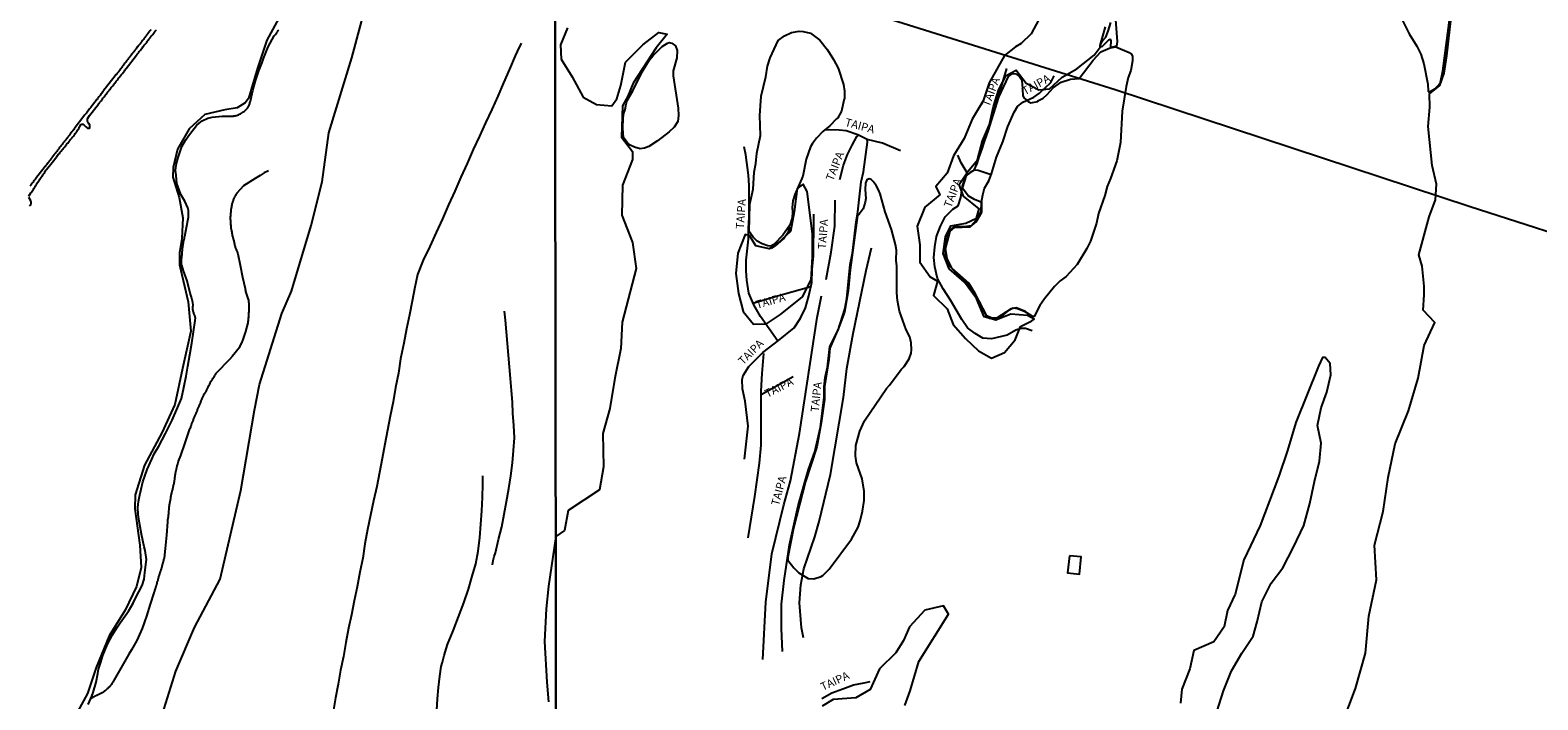
# Model space of a CAD drawing. Units: inches. Extents: x 185563 to 187489, y 1650453 to 1652117.
# Drawn here: x 186364 to 186831, y 1651063 to 1651271 of the extents above; entities that cross this region are included whole.
import ezdxf
from ezdxf.enums import TextEntityAlignment as Align

# ---------------------------------------------------------------- set-up
doc = ezdxf.new("R2010")
doc.units = ezdxf.units.IN
doc.header["$MEASUREMENT"] = 0
for name, color, linetype in [('V-BANHADO', 102, 'Continuous'), ('V-CANAL', 132, 'Continuous'), ('V-EDIFICACAO', 2, 'Continuous'), ('V-LAGOA', 150, 'Continuous'), ('V-LOTE', 1, 'Continuous'), ('V-NOME_DOS_LOGRADOUROS', 7, 'Continuous'), ('V-REFERENCIA', 44, 'Continuous'), ('V-VALETA', 173, 'Continuous'), ('X-LIMITE_1000', 7, 'Continuous')]:
    doc.layers.add(name, color=color, linetype=linetype)

msp = doc.modelspace()

# ---------------------------------------------------------------- linework, layer by layer
at = {"layer": 'V-BANHADO'}
for points in [[(186402.04, 1651050.27), (186408.68, 1651071.81), (186414.52, 1651085.33), (186422.43, 1651100.34), (186428.85, 1651127.84), (186433.09, 1651152.82), (186434.69, 1651160.72), (186441.57, 1651182.72), (186444.55, 1651189.71), (186450.74, 1651210.1), (186454.07, 1651223.62), (186456.13, 1651238.86), (186463.35, 1651262.12), (186470.23, 1651288.01)], [(186770.48, 1651055.42), (186774.59, 1651066.38), (186777.69, 1651077.41), (186778.76, 1651088.89), (186781.1, 1651100.15), (186780.46, 1651110.88), (186783.22, 1651121.3), (186784.74, 1651131.88), (186786.86, 1651142.35), (186791.08, 1651152.58), (186794.05, 1651162.7), (186795.91, 1651172.84), (186799.19, 1651179.93), (186795.61, 1651183.79), (186795.89, 1651188.51), (186795.88, 1651191.28), (186795.31, 1651197.43), (186794.28, 1651200.95), (186797.47, 1651212.76), (186799.4, 1651218.02), (186799.7, 1651222.92), (186798.36, 1651228.73), (186797.11, 1651240.83), (186797.6, 1651246.78), (186797.56, 1651250.94), (186800.8, 1651253.5), (186802.07, 1651257.3), (186802.9, 1651262.67), (186804.74, 1651279.07)], [(186441.87, 1651276.71), (186436.94, 1651267.54), (186434.08, 1651258.84), (186431.21, 1651249.44), (186430.18, 1651248.18), (186427.77, 1651246.58), (186423.87, 1651246.01), (186417.69, 1651244.52), (186412.87, 1651240.05), (186409.21, 1651233.75), (186407.94, 1651228.02), (186407.83, 1651225.04), (186409.78, 1651218.74), (186410.92, 1651212.43), (186410.58, 1651206.02), (186409.89, 1651201.55), (186409.89, 1651197.88), (186412.53, 1651186.43), (186413.33, 1651177.26), (186410.81, 1651165.69), (186408.4, 1651154.57), (186404.39, 1651145.75), (186399, 1651135.67), (186396.13, 1651126.5), (186396.02, 1651122.15), (186397.51, 1651110.92), (186397.97, 1651103.93), (186396.48, 1651098.09), (186393.04, 1651090.75), (186388, 1651082.73), (186383.99, 1651072.88), (186381.36, 1651064.86), (186378.27, 1651059.13)], [(186676.42, 1651273.97), (186674.02, 1651269.5), (186670.87, 1651266.59), (186669.1, 1651265.52), (186669.1, 1651265.52), (186665.77, 1651262.82), (186660.97, 1651254.32), (186659.12, 1651248.75), (186655.74, 1651243.11), (186653.18, 1651237.1), (186649.93, 1651231.71), (186647.99, 1651226.29), (186644.46, 1651222.17), (186645.65, 1651219.58), (186641.07, 1651215.75), (186638.68, 1651209.87), (186639.43, 1651204.06), (186639.43, 1651198.68), (186642.64, 1651194.11), (186645, 1651192.79), (186643.72, 1651188.4), (186647.92, 1651184.23), (186649.83, 1651179.39), (186653.62, 1651174.98), (186657.7, 1651171.18), (186661.73, 1651168.94), (186665.71, 1651170.7), (186669.09, 1651174.57), (186670.71, 1651178.73), (186674.23, 1651180.5), (186674.96, 1651181.02), (186672.91, 1651182.14), (186667.7, 1651182.55), (186663.07, 1651180.69), (186659.43, 1651181.74), (186657.02, 1651187.46), (186653.36, 1651192.48), (186648.61, 1651196.62), (186646.72, 1651201.43), (186647.41, 1651206.54), (186649.14, 1651209.95), (186653.75, 1651210.84), (186657.06, 1651212.37), (186657.87, 1651215.24), (186653.06, 1651219.17), (186651.63, 1651222.8), (186654.31, 1651226.81), (186657.39, 1651230.41), (186658.86, 1651236.37), (186661.1, 1651241.38), (186662.36, 1651247.02), (186663.97, 1651252.23), (186666.25, 1651256.61), (186669.37, 1651258.27), (186672.47, 1651254.2), (186676.36, 1651252.18), (186679.67, 1651252.52), (186683.64, 1651256.09), (186688.21, 1651258.65), (186693.54, 1651262.87), (186695.41, 1651265.36), (186695.38, 1651265.95), (186697.1, 1651271.66)], [(186530.15, 1651271.44), (186527.99, 1651266.14), (186528.19, 1651261.67), (186531.6, 1651256.23), (186535.02, 1651249.85), (186539.15, 1651247.62), (186543.97, 1651247.17), (186545.54, 1651249.37), (186546.71, 1651253.46), (186548.18, 1651260.76), (186553.58, 1651266.08), (186558.49, 1651269.96), (186561.15, 1651269.48), (186557.68, 1651265.18), (186550.52, 1651254.22), (186548.91, 1651250.19), (186547.24, 1651247.19), (186546.98, 1651237.49), (186550.34, 1651233.02), (186550.38, 1651230.55), (186547.3, 1651222.6), (186547.06, 1651213.3), (186550.35, 1651204.79), (186551.51, 1651196.69), (186547.2, 1651180.11), (186546.73, 1651171.92), (186544.93, 1651162.69), (186543.35, 1651153.32), (186541.12, 1651145.54), (186541.36, 1651135.23), (186540.14, 1651128.03), (186530.39, 1651121.62), (186529.25, 1651115.43), (186526.56, 1651113.57), (186524.26, 1651098.13), (186523.56, 1651091.1), (186523.09, 1651081.03), (186523.79, 1651068.39), (186524.26, 1651062.3)], [(186731.74, 1651059.45), (186733.7, 1651065.72), (186736.18, 1651071.85), (186739.3, 1651077.37), (186742.85, 1651082.67), (186744.12, 1651087.13), (186745.55, 1651093.3), (186748.43, 1651099.06), (186752.08, 1651103.83), (186755.39, 1651110.22), (186758.52, 1651116.98), (186760.44, 1651123.81), (186761.85, 1651130.67), (186763.4, 1651136.99), (186763.98, 1651142.53), (186762.85, 1651148.03), (186763.95, 1651153.53), (186765.7, 1651158.39), (186766.9, 1651163.69), (186766.71, 1651167.22), (186765.23, 1651169.08), (186764.35, 1651169.07), (186763.13, 1651166.4), (186756.11, 1651148.97), (186753.54, 1651140.21), (186750.78, 1651132.25), (186744.98, 1651116.99), (186739.93, 1651106.33), (186737.26, 1651095.65), (186734.89, 1651090.61), (186733.85, 1651085.58), (186730.64, 1651080.89), (186724.47, 1651078.17), (186723.24, 1651072.52), (186720.73, 1651066.25), (186720.3, 1651061.85)], [(186634.86, 1651061.15), (186636.49, 1651065.74), (186639.12, 1651074.84), (186648.41, 1651089.49), (186646.8, 1651092.06), (186640.99, 1651090.71), (186636.27, 1651085.5), (186634.42, 1651081.31), (186632.07, 1651077.52), (186626.95, 1651072.5), (186624.08, 1651066.08), (186619.6, 1651063.5), (186612.6, 1651063.01), (186609.19, 1651060.94)]]:
    msp.add_lwpolyline(points, dxfattribs=at)
msp.add_lwpolyline([(186596.31, 1651182.45), (186603.13, 1651187.96), (186605.82, 1651193.19), (186606.15, 1651200.32), (186606.19, 1651207.51), (186604.5, 1651220.66), (186603.24, 1651222.85), (186601.47, 1651221.51), (186600.49, 1651214.33), (186599.41, 1651208.26), (186595.39, 1651204.56), (186592.74, 1651202.81), (186588.57, 1651203.79), (186586.65, 1651206.96), (186585.35, 1651207.24), (186583.01, 1651201.51), (186582.42, 1651195.18), (186583.28, 1651188.97), (186584.68, 1651183.41), (186587.91, 1651179.49), (186591.88, 1651179.52), (186596.31, 1651182.45)], close=True, dxfattribs=at)
at = {"layer": 'V-CANAL'}
for points in [[(186700.12, 1651273.89), (186700.64, 1651267.14), (186700.42, 1651265.73), (186698.86, 1651265.32), (186698.68, 1651265.43), (186698.79, 1651267.38), (186698.69, 1651267.65), (186698.46, 1651267.74), (186698.03, 1651267.61), (186695.87, 1651265.46), (186695.47, 1651265.6), (186695.66, 1651266.49), (186696.1, 1651267.32), (186697.13, 1651268.51), (186697.93, 1651270.36), (186698.71, 1651273.07)], [(186363.16, 1651219.17), (186363.76, 1651220.16), (186363.82, 1651220.25), (186363.87, 1651220.32), (186363.95, 1651220.42), (186364.18, 1651220.76), (186364.35, 1651221.08), (186364.59, 1651221.34), (186364.72, 1651221.59), (186364.91, 1651221.85), (186365.1, 1651222.1), (186365.23, 1651222.36), (186365.42, 1651222.66), (186365.57, 1651222.91), (186365.74, 1651223.17), (186365.95, 1651223.42), (186366.07, 1651223.67), (186366.22, 1651223.93), (186366.46, 1651224.18), (186366.58, 1651224.44), (186366.8, 1651224.71), (186366.99, 1651225.03), (186367.2, 1651225.29), (186367.35, 1651225.54), (186367.5, 1651225.8), (186367.73, 1651226.1), (186367.9, 1651226.35), (186368.09, 1651226.58), (186368.24, 1651226.95), (186368.41, 1651227.2), (186368.62, 1651227.48), (186370.74, 1651230.11), (186371.84, 1651231.49), (186371.87, 1651231.51), (186372.04, 1651231.77), (186372.25, 1651232.06), (186372.49, 1651232.32), (186372.7, 1651232.64), (186372.89, 1651232.85), (186373.13, 1651233.13), (186373.38, 1651233.44), (186373.64, 1651233.72), (186373.87, 1651234.02), (186374.06, 1651234.27), (186374.29, 1651234.53), (186374.53, 1651234.84), (186374.74, 1651235.12), (186374.95, 1651235.37), (186375.19, 1651235.63), (186375.42, 1651235.93), (186375.68, 1651236.2), (186375.95, 1651236.5), (186376.1, 1651236.76), (186376.31, 1651236.97), (186376.52, 1651237.27), (186376.71, 1651237.48), (186376.95, 1651237.76), (186377.2, 1651238.08), (186377.2, 1651238.08), (186377.37, 1651238.33), (186377.52, 1651238.58), (186377.73, 1651238.82), (186377.9, 1651239.14), (186378.12, 1651239.39), (186378.27, 1651239.65), (186378.41, 1651239.9), (186378.63, 1651240.16), (186378.78, 1651240.41), (186378.88, 1651240.67), (186379.03, 1651240.92), (186379.16, 1651241.15), (186379.29, 1651241.38), (186379.54, 1651241.55), (186379.67, 1651241.55), (186379.91, 1651241.51), (186380.16, 1651241.3), (186380.29, 1651241.22), (186380.37, 1651241.13), (186380.65, 1651240.88), (186380.84, 1651240.68), (186381.09, 1651240.45), (186381.31, 1651240.28), (186381.41, 1651240.26), (186381.56, 1651240.24), (186381.82, 1651240.24), (186382, 1651240.41), (186382.07, 1651240.71), (186382.05, 1651240.96), (186382.05, 1651241.22), (186381.92, 1651241.47), (186381.79, 1651241.62), (186381.62, 1651241.87), (186381.6, 1651241.94), (186381.47, 1651242.11), (186381.41, 1651242.21), (186381.37, 1651242.37), (186381.28, 1651242.62), (186381.28, 1651242.88), (186381.35, 1651243.13), (186381.43, 1651243.38), (186381.93, 1651244.18), (186384.77, 1651247.75), (186384.79, 1651247.78), (186384.81, 1651247.87), (186384.85, 1651247.89), (186384.88, 1651247.89), (186384.92, 1651247.95), (186384.98, 1651248.06), (186385.04, 1651248.12), (186385.07, 1651248.16), (186385.13, 1651248.23), (186385.19, 1651248.33), (186385.3, 1651248.41), (186385.36, 1651248.52), (186385.59, 1651248.8), (186385.81, 1651249.05), (186385.98, 1651249.33), (186386.1, 1651249.54), (186386.31, 1651249.8), (186386.46, 1651249.99), (186386.68, 1651250.29), (186386.93, 1651250.58), (186387.12, 1651250.84), (186387.33, 1651251.14), (186387.57, 1651251.41), (186387.74, 1651251.63), (186387.93, 1651251.84), (186388.1, 1651252.09), (186388.25, 1651252.31), (186388.46, 1651252.56), (186388.63, 1651252.77), (186388.76, 1651252.99), (186388.97, 1651253.22), (186389.16, 1651253.45), (186389.37, 1651253.73), (186389.61, 1651254.02), (186389.8, 1651254.28), (186390.01, 1651254.55), (186390.25, 1651254.83), (186390.42, 1651255.06), (186390.61, 1651255.3), (186390.8, 1651255.53), (186390.93, 1651255.75), (186391.14, 1651255.98), (186391.39, 1651256.26), (186391.56, 1651256.51), (186391.77, 1651256.77), (186391.94, 1651257), (186392.16, 1651257.27), (186392.39, 1651257.57), (186392.56, 1651257.76), (186392.79, 1651258.08), (186392.94, 1651258.3), (186393.11, 1651258.55), (186393.28, 1651258.78), (186396.53, 1651262.89), (186396.55, 1651262.95), (186396.62, 1651263.03), (186396.68, 1651263.12), (186396.7, 1651263.14), (186396.87, 1651263.35), (186397.02, 1651263.54), (186397.21, 1651263.79), (186397.4, 1651264.03), (186397.59, 1651264.28), (186397.78, 1651264.52), (186397.98, 1651264.79), (186398.19, 1651265), (186398.38, 1651265.26), (186398.53, 1651265.47), (186398.7, 1651265.64), (186398.83, 1651265.79), (186398.93, 1651265.98), (186399.12, 1651266.2), (186399.29, 1651266.43), (186399.49, 1651266.64), (186399.68, 1651266.9), (186399.85, 1651267.17), (186400.02, 1651267.39), (186400.19, 1651267.6), (186400.38, 1651267.85), (186400.53, 1651268.04), (186400.72, 1651268.25), (186400.89, 1651268.49), (186401.03, 1651268.7), (186401.18, 1651268.89), (186401.37, 1651269.15), (186401.56, 1651269.38), (186401.76, 1651269.66), (186401.99, 1651269.93), (186402.16, 1651270.12), (186402.35, 1651270.36), (186402.54, 1651270.61), (186402.69, 1651270.78)], [(186401.01, 1651270.87), (186400.82, 1651270.66), (186400.67, 1651270.46), (186400.49, 1651270.25), (186400.36, 1651270.02), (186400.19, 1651269.83), (186400.02, 1651269.61), (186399.87, 1651269.42), (186399.7, 1651269.23), (186399.53, 1651269), (186399.4, 1651268.81), (186399.25, 1651268.61), (186399.1, 1651268.42), (186398.93, 1651268.19), (186398.78, 1651267.98), (186398.68, 1651267.81), (186398.53, 1651267.62), (186398.38, 1651267.43), (186398.19, 1651267.19), (186398.02, 1651266.96), (186397.83, 1651266.77), (186397.66, 1651266.54), (186397.51, 1651266.32), (186397.36, 1651266.17), (186397.23, 1651266), (186397.08, 1651265.83), (186396.89, 1651265.58), (186396.72, 1651265.34), (186396.55, 1651265.15), (186396.38, 1651264.9), (186396.17, 1651264.68), (186396.05, 1651264.51), (186395.87, 1651264.26), (186395.73, 1651264.05), (186395.56, 1651263.82), (186395.39, 1651263.62), (186395.22, 1651263.39), (186395.03, 1651263.2), (186394.85, 1651262.97), (186394.71, 1651262.76), (186394.6, 1651262.58), (186394.45, 1651262.39), (186394.26, 1651262.2), (186394.09, 1651261.95), (186393.96, 1651261.78), (186393.79, 1651261.56), (186393.66, 1651261.35), (186393.47, 1651261.14), (186393.3, 1651260.93), (186393.18, 1651260.78), (186393.03, 1651260.59), (186392.86, 1651260.39), (186392.67, 1651260.12), (186392.54, 1651259.97), (186392.39, 1651259.76), (186392.22, 1651259.54), (186392.09, 1651259.36), (186391.94, 1651259.14), (186391.84, 1651258.97), (186391.67, 1651258.78), (186391.63, 1651258.7), (186391.58, 1651258.63), (186391.5, 1651258.57), (186391.45, 1651258.55), (186391.43, 1651258.48), (186391.39, 1651258.42), (186391.31, 1651258.34), (186391.2, 1651258.17), (186391.03, 1651257.97), (186390.9, 1651257.74), (186390.71, 1651257.53), (186390.54, 1651257.32), (186390.52, 1651257.3), (186390.48, 1651257.25), (186390.46, 1651257.19), (186390.42, 1651257.15), (186390.27, 1651256.97), (186390.14, 1651256.81), (186389.95, 1651256.55), (186386.91, 1651252.67), (186386.74, 1651252.43), (186386.51, 1651252.14), (186386.31, 1651251.88), (186386.12, 1651251.67), (186385.95, 1651251.43), (186385.74, 1651251.14), (186385.51, 1651250.88), (186385.34, 1651250.65), (186385.21, 1651250.44), (186385.08, 1651250.22), (186384.87, 1651249.99), (186384.66, 1651249.73), (186384.47, 1651249.46), (186384.32, 1651249.2), (186384.13, 1651249.01), (186383.92, 1651248.73), (186383.7, 1651248.46), (186383.51, 1651248.22), (186383.32, 1651247.97), (186383.17, 1651247.8), (186382.98, 1651247.53), (186382.98, 1651247.53), (186382.79, 1651247.29), (186382.6, 1651247.02), (186382.34, 1651246.72), (186382.15, 1651246.46), (186381.96, 1651246.23), (186381.71, 1651245.93), (186381.54, 1651245.68), (186381.39, 1651245.51), (186381.2, 1651245.25), (186380.98, 1651244.96), (186380.79, 1651244.76), (186380.62, 1651244.53), (186380.41, 1651244.27), (186380.24, 1651244.02), (186377.22, 1651240.05), (186377.18, 1651240.05), (186377.12, 1651239.9), (186377.03, 1651239.84), (186376.89, 1651239.69), (186376.84, 1651239.6), (186376.8, 1651239.54), (186376.76, 1651239.52), (186376.74, 1651239.45), (186376.63, 1651239.33), (186376.48, 1651239.11), (186376.27, 1651238.84), (186376.12, 1651238.67), (186375.99, 1651238.45), (186375.81, 1651238.26), (186375.7, 1651238.08), (186375.51, 1651237.86), (186375.36, 1651237.67), (186375.21, 1651237.46), (186375.02, 1651237.29), (186374.91, 1651237.06), (186374.74, 1651236.86), (186374.57, 1651236.65), (186374.38, 1651236.48), (186374.21, 1651236.25), (186374.08, 1651236.06), (186373.89, 1651235.84), (186373.7, 1651235.61), (186373.55, 1651235.4), (186373.42, 1651235.21), (186373.26, 1651235.01), (186373.06, 1651234.76), (186372.91, 1651234.57), (186372.72, 1651234.35), (186372.55, 1651234.1), (186372.4, 1651233.89), (186372.19, 1651233.66), (186372.02, 1651233.44), (186371.91, 1651233.27), (186371.77, 1651233.08), (186371.62, 1651232.85), (186371.43, 1651232.66), (186371.28, 1651232.4), (186371.11, 1651232.19), (186370.92, 1651231.96), (186370.79, 1651231.77), (186370.6, 1651231.57), (186370.47, 1651231.38), (186370.3, 1651231.15), (186370.15, 1651230.96), (186369.96, 1651230.72), (186369.84, 1651230.51), (186369.71, 1651230.38), (186369.54, 1651230.17), (186369.37, 1651229.94), (186369.2, 1651229.72), (186369.03, 1651229.51), (186368.88, 1651229.28), (186368.67, 1651229.03), (186368.52, 1651228.83), (186368.35, 1651228.62), (186368.2, 1651228.39), (186365.18, 1651224.54), (186365.18, 1651224.46), (186364.95, 1651224.25), (186364.86, 1651224.12), (186364.78, 1651224.01), (186364.57, 1651223.76), (186364.44, 1651223.5), (186364.21, 1651223.23), (186363.97, 1651222.91), (186363.74, 1651222.59), (186363.46, 1651222.27)], [(186363.36, 1651216.15), (186363.63, 1651216.34), (186363.68, 1651216.37), (186363.76, 1651216.45), (186363.8, 1651216.62), (186363.84, 1651217.01), (186363.84, 1651217.3), (186363.8, 1651217.6), (186363.63, 1651217.9), (186363.13, 1651218.72)]]:
    msp.add_lwpolyline(points, dxfattribs=at)
at = {"layer": 'V-EDIFICACAO'}
msp.add_lwpolyline([(186685.87, 1651107.56), (186685.32, 1651102.35), (186688.97, 1651101.9), (186689.54, 1651107.22), (186685.87, 1651107.56)], close=True, dxfattribs=at)
at = {"layer": 'V-LAGOA'}
msp.add_lwpolyline([(186787.05, 1651278.03), (186791.25, 1651269.57), (186793.64, 1651265.69), (186794.9, 1651263.24), (186795.79, 1651260.18), (186796.99, 1651253.88), (186797.15, 1651251.81), (186797.45, 1651251.42), (186799.17, 1651252.49), (186800.38, 1651253.57), (186800.99, 1651254.51), (186801.71, 1651258.02), (186803.8, 1651273.73)], dxfattribs=at)
for points in [[(186603.24, 1651270.3), (186605.55, 1651269.73), (186608.51, 1651267.58), (186610.87, 1651264.6), (186612.73, 1651261.61), (186614.1, 1651258.9), (186615.8, 1651253.78), (186616.08, 1651251.78), (186616.11, 1651249.23), (186615.89, 1651248.91), (186615.19, 1651245.58), (186614.09, 1651243.47), (186613.65, 1651243.19), (186611.58, 1651240.97), (186609.36, 1651239.22), (186607.44, 1651237.2), (186606.15, 1651235.5), (186605.6, 1651234.48), (186604.24, 1651230.68), (186603.21, 1651225.35), (186600.66, 1651219.67), (186600.08, 1651217.76), (186599.86, 1651215.6), (186599.98, 1651214.32), (186599.88, 1651212.4), (186599.13, 1651210.17), (186596.96, 1651207.02), (186594.15, 1651204.13), (186593.28, 1651203.7), (186592.36, 1651203.77), (186590.59, 1651204.37), (186589.03, 1651205.16), (186587.77, 1651206.4), (186586.54, 1651208.19), (186586.72, 1651216.73), (186587.79, 1651221.32), (186588.12, 1651226.58), (186588.63, 1651229.31), (186588.94, 1651232.47), (186590.09, 1651238.04), (186589.89, 1651244.25), (186590.22, 1651250.24), (186591.7, 1651256.16), (186592.24, 1651259.52), (186593.08, 1651262.12), (186595.56, 1651267.46), (186597.52, 1651268.93), (186599.65, 1651269.91), (186602.05, 1651270.34), (186603.24, 1651270.3)], [(186562.55, 1651266.65), (186563.65, 1651265.86), (186564.22, 1651264.32), (186564.11, 1651262.05), (186563.02, 1651258.07), (186562.98, 1651256.46), (186564.47, 1651246.45), (186564.62, 1651244.25), (186564.42, 1651242.38), (186563.24, 1651240.57), (186561.68, 1651239.09), (186558.13, 1651236.3), (186555.41, 1651234.54), (186554.08, 1651234.08), (186552.7, 1651233.9), (186551.01, 1651234.33), (186549.62, 1651235.01), (186548.76, 1651235.69), (186547.56, 1651237.36), (186547.4, 1651240.22), (186547.45, 1651243.46), (186547.64, 1651244.9), (186548.07, 1651246.09), (186548.36, 1651247.82), (186548.72, 1651248.86), (186550.45, 1651251.87), (186553.37, 1651257.74), (186555.68, 1651261.43), (186556.81, 1651262.83), (186559.52, 1651265.6), (186561.2, 1651266.69), (186561.7, 1651266.8), (186562.55, 1651266.65)], [(186669.27, 1651257.1), (186670.39, 1651256.29), (186671.01, 1651255.35), (186671.24, 1651254.17), (186671.47, 1651250.36), (186671.72, 1651249.72), (186673.03, 1651248.51), (186673.91, 1651248.13), (186676.05, 1651248.58), (186676.1, 1651248.74), (186677.68, 1651249.6), (186679.01, 1651250.68), (186680.85, 1651252.79), (186683.3, 1651254.57), (186686.24, 1651255.52), (186688.86, 1651255.69), (186693.19, 1651261.38), (186695.66, 1651263.91), (186698.53, 1651265.15), (186700.25, 1651265.53), (186704.42, 1651263.75), (186705.11, 1651263.22), (186705.41, 1651262.55), (186705.45, 1651261.18), (186704.92, 1651258.16), (186704.11, 1651255.96), (186703.47, 1651253.16), (186702.25, 1651245.51), (186701.74, 1651235.83), (186700.54, 1651230.16), (186698.66, 1651224.7), (186697.6, 1651222.2), (186696.89, 1651219.38), (186694.9, 1651213.76), (186694.25, 1651210.81), (186692.45, 1651205.23), (186691.31, 1651202.91), (186688.32, 1651197.93), (186684.81, 1651194.29), (186683, 1651192.9), (186681.23, 1651191.17), (186678.1, 1651187.36), (186676.72, 1651185.23), (186674.93, 1651181.87), (186674.48, 1651181.86), (186672.25, 1651183.35), (186669.38, 1651184.57), (186667.79, 1651184.25), (186663.44, 1651181.44), (186661.78, 1651181.27), (186660.25, 1651182.09), (186656.62, 1651189.01), (186654.62, 1651192.13), (186649.45, 1651196.83), (186647.98, 1651199.82), (186647.44, 1651202.86), (186648.84, 1651208.31), (186650.26, 1651209.45), (186655.09, 1651209.68), (186656.98, 1651211.22), (186658.68, 1651214.25), (186658.75, 1651217.25), (186656.43, 1651218.15), (186654.51, 1651219.26), (186652.73, 1651221.68), (186653.97, 1651225.55), (186656.36, 1651227.19), (186657.28, 1651229.32), (186658.27, 1651232.76), (186660.64, 1651239.38), (186663.97, 1651249.88), (186667.02, 1651256.31), (186668.06, 1651257.16), (186668.49, 1651257.24), (186669.27, 1651257.1)], [(186606.57, 1651100.46), (186608.88, 1651101.15), (186609.41, 1651101.46), (186611.39, 1651103.44), (186618.27, 1651112.79), (186620.32, 1651116.46), (186620.97, 1651118.4), (186621.7, 1651121.4), (186622.21, 1651124.79), (186622.18, 1651127.67), (186621.55, 1651131.46), (186619.85, 1651136.46), (186619.48, 1651138.65), (186619.65, 1651141.81), (186620.86, 1651146.3), (186622.33, 1651149.49), (186629.14, 1651159.54), (186630.02, 1651160.48), (186633.67, 1651165.35), (186634.59, 1651166.33), (186636.14, 1651168.69), (186636.74, 1651170.47), (186636.87, 1651171.54), (186636.82, 1651173.65), (186636.33, 1651175.51), (186635.21, 1651177.65), (186633.21, 1651183.48), (186632.54, 1651186.81), (186632.32, 1651189.15), (186632.35, 1651197.42), (186632.17, 1651199.22), (186632.2, 1651202.46), (186631.96, 1651204.22), (186630.68, 1651208.88), (186628.69, 1651214.34), (186627.2, 1651219.87), (186626.69, 1651221.18), (186625.95, 1651222.5), (186625.02, 1651223.73), (186624.37, 1651224.31), (186623.81, 1651224.55), (186623.07, 1651224.24), (186622.59, 1651223.21), (186622.47, 1651221.29), (186622.68, 1651218.48), (186622.56, 1651217.31), (186621.89, 1651215.28), (186620.7, 1651213.6), (186620.16, 1651213.22), (186617.89, 1651196.33), (186617.29, 1651189.83), (186616.1, 1651183.21), (186614.3, 1651178.26), (186611.59, 1651172), (186611.23, 1651168.46), (186609.94, 1651160.12), (186609.9, 1651156.11), (186608.91, 1651148.82), (186607.5, 1651141.39), (186604.04, 1651130.69), (186600.29, 1651116.21), (186598.53, 1651107.18), (186598.53, 1651106.25), (186600.39, 1651103.85), (186601.94, 1651102.35), (186604.79, 1651100.5), (186606.57, 1651100.46)]]:
    msp.add_lwpolyline(points, close=True, dxfattribs=at)
at = {"layer": 'V-LOTE'}
msp.add_lwpolyline([(186551.66, 1651298.86), (186700.07, 1651252.25), (186810.2, 1651215.96), (186897.58, 1651187.88), (186930.3, 1651177.68)], dxfattribs=at)
at = {"layer": 'V-REFERENCIA'}
for points in [[(186674.29, 1651177.42), (186672.27, 1651178.16), (186670.95, 1651178.16), (186669.28, 1651177.58), (186666.56, 1651176.06), (186661.65, 1651174.9), (186658.99, 1651175.12), (186656.61, 1651176.51), (186654.28, 1651178.31), (186652.47, 1651180.94), (186648.98, 1651186.95), (186646.67, 1651190.41), (186644.91, 1651193.66), (186644.09, 1651197.26), (186643.84, 1651200.16), (186644.1, 1651203.46), (186644.64, 1651206.65), (186645.91, 1651209.85), (186647.31, 1651212.75), (186649.71, 1651215.16), (186651.32, 1651216.2), (186652.21, 1651218.78), (186652.69, 1651222.23), (186653.71, 1651225.23), (186655.18, 1651226.61), (186656.43, 1651227.3), (186658.87, 1651234.14), (186663.77, 1651249.74), (186666.41, 1651258.75)], [(186674.88, 1651181.63), (186672.15, 1651183.25), (186669.73, 1651184.24), (186668.4, 1651184.38), (186666.62, 1651183.53), (186664.1, 1651181.31), (186662.72, 1651181.05), (186661.2, 1651181.23), (186660.05, 1651182.16), (186658.29, 1651185.9), (186656.27, 1651189.22), (186654.04, 1651192.49), (186651.23, 1651194.77), (186648.99, 1651197.22), (186647.62, 1651199.74), (186647.18, 1651203), (186647.86, 1651206.22), (186648.63, 1651208.49), (186650.35, 1651209.76), (186653.08, 1651209.79), (186655.46, 1651210.1), (186657.6, 1651212.41), (186658.48, 1651214.54), (186658.61, 1651217.34), (186658.99, 1651219.61), (186659.54, 1651221.66), (186660.85, 1651223.93), (186661.71, 1651226.14), (186663.25, 1651231.23), (186665.18, 1651236), (186666.73, 1651240.82), (186668.75, 1651245.26), (186669.81, 1651247.03), (186671.38, 1651248.29), (186674.83, 1651249.86), (186676.63, 1651251.14), (186680.13, 1651254.39), (186681.17, 1651256.48)], [(186596.93, 1651077.94), (186596.53, 1651085.06), (186596.61, 1651092.61), (186597.4, 1651099.97), (186599.07, 1651110.94), (186601.75, 1651123.11), (186604.95, 1651134.36), (186606.87, 1651139.83), (186608.64, 1651147.53), (186609.79, 1651156.78), (186609.77, 1651160), (186610.12, 1651162.95), (186610.84, 1651166.12), (186611.6, 1651172.56), (186614.1, 1651177.62), (186616.17, 1651184.07), (186616.87, 1651187.42), (186617.9, 1651198.01), (186618.57, 1651201.47), (186619.75, 1651211.17), (186620.29, 1651214.33), (186621.26, 1651223.62), (186621.97, 1651226.73), (186623.22, 1651235.89), (186623.17, 1651236.8)], [(186633.48, 1651233.27), (186627.93, 1651235.58), (186623.15, 1651236.8), (186620.25, 1651238.22), (186616.66, 1651239.42), (186614.43, 1651239.69), (186611.43, 1651239.76), (186609.87, 1651239.63)], [(186614.68, 1651224.32), (186615.84, 1651228.74), (186617, 1651232.15), (186618.44, 1651235), (186619.98, 1651237.65), (186620.32, 1651238.19)], [(186595.45, 1651174.19), (186590.02, 1651181.82), (186587.98, 1651185.45), (186586.45, 1651189.11), (186585.87, 1651193.13), (186585.66, 1651195.94), (186585.64, 1651199.33), (186586.29, 1651205.82), (186586.3, 1651209.28), (186586.58, 1651212.54), (186586.5, 1651222.51), (186586.34, 1651225.66), (186585.49, 1651231.97), (186584.99, 1651234.51)], [(186654.43, 1651225.91), (186652.34, 1651229.52), (186651.26, 1651231.85)], [(186656.44, 1651227.32), (186657.57, 1651227.2), (186658.17, 1651227.02), (186661.6, 1651225.86)], [(186610.41, 1651193.35), (186611.99, 1651201.84), (186613.13, 1651209.89), (186613.25, 1651217.91)], [(186585.14, 1651137.6), (186586.23, 1651147.83), (186585.25, 1651155.6), (186584.48, 1651159.35), (186584.36, 1651162.26), (186584.69, 1651163.53), (186586.45, 1651166.3), (186590.82, 1651170.69), (186595.69, 1651174.37), (186600.55, 1651178.31), (186602.42, 1651181.29), (186604.03, 1651184.52), (186605.08, 1651188.26), (186605.95, 1651192.35), (186606.07, 1651196.39), (186606.51, 1651200.61), (186606.65, 1651211.7), (186606.55, 1651213.54)], [(186593.45, 1651202.97), (186594.71, 1651203.79), (186597.18, 1651205.98), (186598.73, 1651208.26), (186599.3, 1651209.64)], [(186603.35, 1651082.1), (186602.79, 1651085.21), (186602.17, 1651092.98), (186602.52, 1651098.53), (186603.46, 1651103.55), (186606.91, 1651113.43), (186608.29, 1651118.18), (186611.77, 1651132.79), (186615.79, 1651156.69), (186616.83, 1651165.66), (186618.76, 1651176.51), (186622.78, 1651196.15), (186624.44, 1651203.15)], [(186587.76, 1651185.98), (186588.45, 1651186.23), (186593.93, 1651187.82), (186605.7, 1651191.17)], [(186590.81, 1651075.4), (186591.68, 1651093.16), (186593.58, 1651108.15), (186597.26, 1651123.35), (186599.36, 1651130.86), (186602.17, 1651145.55), (186607.63, 1651181.49), (186608.98, 1651188.23)], [(186586.24, 1651113.17), (186588.27, 1651125.97), (186589.71, 1651136.28), (186590.28, 1651141.96), (186590.31, 1651158.65), (186590.55, 1651164.2), (186591.09, 1651170.4)], [(186590.31, 1651157.63), (186600.23, 1651163.2)], [(186609.08, 1651063.27), (186612.2, 1651065.05), (186615.55, 1651066.32), (186618.94, 1651067.59), (186622.19, 1651068.13), (186624.12, 1651068.55)]]:
    msp.add_lwpolyline(points, dxfattribs=at)
at = {"layer": 'V-VALETA'}
for points in [[(186381.58, 1651061.47), (186382.7, 1651064.06), (186383.04, 1651065.16), (186384.06, 1651068.38), (186384.58, 1651071.03), (186384.79, 1651072.37), (186385.42, 1651074.55), (186386.09, 1651076.64), (186387.54, 1651080.15), (186389.1, 1651083.1), (186390.65, 1651085.53), (186391.51, 1651086.79), (186394.03, 1651090.46), (186395.45, 1651092.85), (186396.24, 1651094.44), (186398.29, 1651098.42), (186398.92, 1651100.34), (186399.09, 1651102.44), (186399.63, 1651106.39), (186399.26, 1651109.25), (186398.94, 1651110.4), (186398.07, 1651114.32), (186397.31, 1651118.37), (186397.02, 1651120.42), (186396.94, 1651122.62), (186397.15, 1651124.44), (186397.57, 1651126.51), (186397.97, 1651128.3), (186398.5, 1651130.58), (186399.8, 1651134.35), (186401.32, 1651137.56), (186401.96, 1651139.19), (186403.41, 1651141.57), (186405.5, 1651145.56), (186407.61, 1651149.67), (186409.27, 1651153.52), (186410.43, 1651156.41), (186411.17, 1651159.83), (186411.9, 1651163.29), (186412.4, 1651166.41), (186413.1, 1651169.99), (186413.72, 1651173.56), (186414.22, 1651177.07), (186414.72, 1651180.58), (186414.78, 1651181.42), (186414.76, 1651181.6), (186414.71, 1651181.66), (186414.71, 1651181.81), (186414.67, 1651181.81), (186414.65, 1651181.92), (186414.63, 1651182.13), (186414.54, 1651182.34), (186414.46, 1651182.6), (186414.35, 1651182.81), (186414.27, 1651183.02), (186414.16, 1651183.28), (186414.12, 1651183.49), (186414.05, 1651183.7), (186413.99, 1651183.96), (186413.95, 1651184.17), (186413.95, 1651184.38), (186413.95, 1651184.47), (186413.99, 1651184.64), (186414.01, 1651184.89), (186414.05, 1651185.1), (186414.1, 1651185.21), (186414.14, 1651185.32), (186414.03, 1651186.21), (186413.57, 1651187.85), (186413.17, 1651189.09), (186412.2, 1651192.86), (186411.05, 1651196.05), (186410.55, 1651197.73), (186410.53, 1651197.78), (186410.49, 1651197.93), (186410.49, 1651198.1), (186410.44, 1651198.27), (186410.44, 1651198.44), (186410.47, 1651198.61), (186410.47, 1651198.78), (186410.49, 1651198.95), (186410.49, 1651198.95), (186410.49, 1651199.12), (186410.49, 1651199.29), (186410.53, 1651199.46), (186410.53, 1651199.63), (186410.53, 1651199.8), (186410.55, 1651199.97), (186410.57, 1651200.14), (186410.59, 1651200.31), (186410.61, 1651200.48), (186410.61, 1651200.65), (186410.64, 1651200.82), (186410.66, 1651200.99), (186410.66, 1651201.16), (186410.66, 1651201.33), (186410.68, 1651201.48), (186410.68, 1651201.71), (186410.7, 1651201.88), (186410.7, 1651202.05), (186410.74, 1651202.22), (186410.76, 1651202.39), (186410.79, 1651202.56), (186410.79, 1651202.73), (186411.25, 1651205.52), (186411.29, 1651205.6), (186411.29, 1651205.83), (186411.36, 1651205.98), (186411.4, 1651206.26), (186411.46, 1651206.56), (186411.53, 1651206.81), (186411.59, 1651207.07), (186411.63, 1651207.36), (186411.68, 1651207.62), (186411.76, 1651207.92), (186411.8, 1651208.17), (186411.84, 1651208.42), (186411.93, 1651208.68), (186411.97, 1651208.93), (186412.61, 1651212.61), (186412.64, 1651214.69), (186412.48, 1651215.55), (186411.48, 1651217.6), (186410.23, 1651219.64), (186409.08, 1651223.12), (186408.82, 1651225.65), (186408.65, 1651227.09), (186408.69, 1651227.92), (186408.91, 1651229.27), (186409.45, 1651231.21), (186410.6, 1651234.55), (186411.7, 1651236.57), (186412.93, 1651238.33), (186415.15, 1651241.06), (186415.92, 1651241.78), (186416.85, 1651242.52), (186418.63, 1651243.41), (186420.02, 1651243.71), (186423.14, 1651244.04), (186426.33, 1651244.01), (186426.5, 1651244), (186426.72, 1651244.06), (186427.1, 1651244.14), (186427.44, 1651244.23), (186427.82, 1651244.31), (186428.12, 1651244.44), (186428.42, 1651244.57), (186428.73, 1651244.74), (186429.05, 1651244.93), (186429.35, 1651245.1), (186429.65, 1651245.29), (186429.92, 1651245.48), (186430.2, 1651245.78), (186430.88, 1651246.35), (186431.03, 1651246.61), (186431.19, 1651246.87), (186431.32, 1651247.12), (186431.47, 1651247.38), (186431.55, 1651247.63), (186431.64, 1651247.89), (186431.7, 1651248.14), (186431.77, 1651248.4), (186431.84, 1651248.61), (186432.57, 1651251.97), (186433.43, 1651254.99), (186434.43, 1651258.1), (186435.46, 1651260.66), (186435.95, 1651261.88), (186437.38, 1651265.55), (186439.23, 1651268.9), (186439.27, 1651268.89), (186439.33, 1651269), (186439.37, 1651269.06), (186439.39, 1651269.08), (186439.41, 1651269.12), (186439.63, 1651269.38), (186439.84, 1651269.68), (186440.03, 1651269.91), (186440.24, 1651270.21), (186440.5, 1651270.53), (186440.67, 1651270.78)], [(186515.87, 1651266.62), (186514.59, 1651264.1), (186513.96, 1651262.76), (186512.17, 1651258.57), (186510.38, 1651254.37), (186508.59, 1651250.17), (186506.69, 1651246.07), (186504.78, 1651241.95), (186502.87, 1651237.79), (186500.96, 1651233.61), (186499.05, 1651229.33), (186497.14, 1651225.05), (186495.23, 1651220.77), (186493.32, 1651216.48), (186491.41, 1651212.19), (186489.43, 1651207.89), (186487.45, 1651203.59), (186485.47, 1651199.27), (186483.66, 1651194.82), (186483.17, 1651192.39), (186482.81, 1651190.95), (186481.98, 1651186.63), (186481.15, 1651182.31), (186480.27, 1651177.96), (186479.39, 1651173.61), (186478.51, 1651169.26), (186478.39, 1651168.68), (186477.77, 1651164.24), (186476.85, 1651159.76), (186476.09, 1651155.31), (186475.24, 1651150.94), (186474.39, 1651146.57), (186473.54, 1651142.19), (186472.69, 1651137.81), (186471.87, 1651133.43), (186471.04, 1651129.05), (186470.05, 1651124.64), (186469.08, 1651120.23), (186468.21, 1651115.79), (186467.39, 1651111.35), (186466.73, 1651106.84), (186465.77, 1651102.49), (186464.92, 1651097.99), (186464, 1651093.62), (186463.17, 1651089.25), (186462.27, 1651085.1), (186461.5, 1651080.7), (186460.73, 1651076.3), (186459.83, 1651072.15), (186459.07, 1651067.81), (186458.27, 1651063.47), (186457.47, 1651059.13)], [(186437.48, 1651227.04), (186436.12, 1651226.44), (186434.86, 1651225.54), (186433.35, 1651224.67), (186429.75, 1651222.39), (186427.67, 1651220.08), (186427.65, 1651220), (186427.58, 1651220), (186427.52, 1651219.85), (186427.46, 1651219.77), (186427.39, 1651219.68), (186427.35, 1651219.64), (186427.22, 1651219.43), (186427.22, 1651219.38), (186427.18, 1651219.3), (186427.14, 1651219.26), (186427.14, 1651219.21), (186427.07, 1651219.11), (186426.97, 1651218.96), (186426.88, 1651218.75), (186426.82, 1651218.66), (186426.76, 1651218.53), (186426.65, 1651218.28), (186426.54, 1651218.07), (186426.46, 1651217.86), (186426.37, 1651217.64), (186426.29, 1651217.43), (186426.25, 1651217.22), (186426.2, 1651217.01), (186426.14, 1651216.79), (186426.1, 1651216.58), (186426.06, 1651216.37), (186426.06, 1651216.28), (186425.99, 1651216.26), (186425.99, 1651216.16), (186425.99, 1651215.94), (186425.95, 1651215.73), (186425.89, 1651215.52), (186425.87, 1651215.31), (186425.82, 1651215.09), (186425.78, 1651214.84), (186425.78, 1651214.63), (186425.74, 1651214.41), (186425.74, 1651214.16), (186425.72, 1651213.95), (186425.69, 1651213.73), (186425.65, 1651213.48), (186425.65, 1651213.27), (186425.65, 1651213.06), (186425.61, 1651212.8), (186425.61, 1651212.59), (186425.61, 1651212.38), (186425.61, 1651212.12), (186425.61, 1651211.91), (186425.63, 1651211.7), (186425.65, 1651211.44), (186425.67, 1651211.23), (186425.67, 1651211.02), (186425.67, 1651210.76), (186425.69, 1651210.55), (186425.69, 1651210.34), (186425.74, 1651210.08), (186425.78, 1651209.87), (186425.78, 1651209.66), (186425.82, 1651209.4), (186425.82, 1651209.19), (186425.86, 1651208.98), (186425.91, 1651208.72), (186425.95, 1651208.51), (186425.99, 1651208.3), (186426.04, 1651208.04), (186426.06, 1651207.83), (186426.08, 1651207.62), (186426.16, 1651207.36), (186426.2, 1651207.15), (186426.22, 1651207.08), (186426.24, 1651206.94), (186426.31, 1651206.68), (186426.37, 1651206.47), (186426.42, 1651206.26), (186426.5, 1651206), (186426.54, 1651205.79), (186426.61, 1651205.58), (186426.67, 1651205.32), (186426.71, 1651205.11), (186426.78, 1651204.9), (186426.84, 1651204.64), (186426.88, 1651204.43), (186426.93, 1651204.22), (186426.97, 1651203.96), (186427.01, 1651203.75), (186427.09, 1651203.54), (186427.16, 1651203.29), (186427.2, 1651203.07), (186427.29, 1651202.86), (186427.39, 1651202.63), (186427.52, 1651202.35), (186427.6, 1651202.14), (186427.71, 1651201.88), (186427.82, 1651201.67), (186427.9, 1651201.46), (186427.9, 1651201.46), (186427.95, 1651201.32), (186428.67, 1651197.81), (186429.4, 1651194.09), (186430.2, 1651190.5), (186430.18, 1651190.48), (186430.22, 1651190.31), (186430.24, 1651190.2), (186430.3, 1651189.9), (186430.37, 1651189.61), (186431.16, 1651187.09), (186431.26, 1651187.12), (186431.21, 1651186.72), (186431.26, 1651186.48), (186431.3, 1651186.38), (186431.3, 1651186.25), (186431.32, 1651186.04), (186431.36, 1651185.7), (186431.39, 1651185.36), (186431.36, 1651185.02), (186431.36, 1651184.68), (186431.38, 1651184.34), (186431.38, 1651184), (186431.34, 1651183.66), (186431.34, 1651183.32), (186431.3, 1651182.98), (186431.3, 1651182.64), (186431.3, 1651182.3), (186431.28, 1651181.96), (186431.24, 1651181.62), (186431.19, 1651181.28), (186431.17, 1651180.94), (186431.13, 1651180.6), (186431.09, 1651180.26), (186431.05, 1651179.92), (186431.04, 1651179.87), (186430.37, 1651177.14), (186430.32, 1651177.14), (186430.28, 1651176.93), (186430.26, 1651176.82), (186430.16, 1651176.52), (186430.07, 1651176.23), (186429.96, 1651175.93), (186429.86, 1651175.63), (186429.75, 1651175.33), (186429.65, 1651175.04), (186429.52, 1651174.74), (186429.41, 1651174.44), (186429.3, 1651174.14), (186429.18, 1651173.85), (186429.05, 1651173.55), (186428.9, 1651173.25), (186428.75, 1651172.96), (186428.58, 1651172.66), (186428.48, 1651172.36), (186428.44, 1651172.26), (186426.21, 1651169.41), (186425.33, 1651168.52), (186421.23, 1651164.3), (186421.23, 1651164.24), (186421.15, 1651164.12), (186421.06, 1651164.03), (186421.02, 1651163.97), (186420.98, 1651163.88), (186420.94, 1651163.86), (186420.94, 1651163.78), (186420.83, 1651163.67), (186420.75, 1651163.52), (186420.64, 1651163.31), (186420.47, 1651163.06), (186420.34, 1651162.8), (186420.21, 1651162.59), (186420.02, 1651162.34), (186419.87, 1651162.08), (186419.73, 1651161.87), (186419.58, 1651161.63), (186419.41, 1651161.32), (186419.32, 1651161.1), (186419.17, 1651160.85), (186419.07, 1651160.64), (186418.94, 1651160.42), (186418.81, 1651160.17), (186418.68, 1651159.96), (186418.56, 1651159.74), (186418.43, 1651159.49), (186418.3, 1651159.28), (186418.22, 1651159.06), (186418.09, 1651158.81), (186417.98, 1651158.6), (186417.88, 1651158.39), (186417.75, 1651158.13), (186417.66, 1651157.92), (186417.52, 1651157.71), (186417.32, 1651157.45), (186417.18, 1651157.24), (186417.09, 1651157.03), (186416.96, 1651156.77), (186416.86, 1651156.56), (186416.77, 1651156.35), (186416.64, 1651156.09), (186416.58, 1651155.88), (186416.58, 1651155.88), (186416.5, 1651155.67), (186416.41, 1651155.41), (186416.35, 1651155.2), (186416.26, 1651154.99), (186416.18, 1651154.73), (186416.09, 1651154.52), (186416.01, 1651154.31), (186415.88, 1651154.05), (186415.75, 1651153.84), (186415.65, 1651153.63), (186415.54, 1651153.37), (186415.46, 1651153.16), (186415.37, 1651152.95), (186415.29, 1651152.69), (186415.2, 1651152.48), (186415.1, 1651152.27), (186414.99, 1651152.01), (186414.93, 1651151.76), (186414.84, 1651151.55), (186414.71, 1651151.29), (186414.61, 1651151.08), (186414.52, 1651150.87), (186414.42, 1651150.61), (186414.33, 1651150.4), (186414.25, 1651150.19), (186414.14, 1651149.93), (186414.05, 1651149.72), (186413.97, 1651149.51), (186413.88, 1651149.25), (186413.8, 1651149.04), (186413.72, 1651148.83), (186413.65, 1651148.7), (186413.65, 1651148.69), (186413.59, 1651148.63), (186413.59, 1651148.57), (186413.54, 1651148.42), (186413.52, 1651148.36), (186413.46, 1651148.15), (186413.37, 1651147.89), (186413.31, 1651147.68), (186413.25, 1651147.47), (186413.12, 1651147.21), (186413.08, 1651147), (186412.91, 1651146.64), (186411.56, 1651142.63), (186410.21, 1651138.66), (186409.47, 1651136.9), (186409.4, 1651136.72), (186409.34, 1651136.55), (186409.3, 1651136.38), (186409.28, 1651136.21), (186409.19, 1651136), (186409.17, 1651135.83), (186409.13, 1651135.66), (186409.11, 1651135.57), (186409.04, 1651135.57), (186409.04, 1651135.49), (186409.02, 1651135.32), (186408.98, 1651135.15), (186408.96, 1651135.08), (186408.92, 1651134.98), (186408.92, 1651134.81), (186408.85, 1651134.64), (186408.81, 1651134.47), (186408.79, 1651134.3), (186408.72, 1651134.13), (186408.68, 1651133.96), (186408.66, 1651133.79), (186408.62, 1651133.62), (186408.57, 1651133.45), (186408.53, 1651133.28), (186408.53, 1651133.11), (186408.49, 1651132.94), (186408.47, 1651132.77), (186408.43, 1651132.6), (186408.41, 1651132.43), (186408.38, 1651132.26), (186408.38, 1651132.09), (186408.36, 1651131.92), (186408.32, 1651131.75), (186408.28, 1651131.58), (186408.28, 1651131.41), (186408.26, 1651131.2), (186408.23, 1651131.03), (186408.21, 1651130.86), (186408.19, 1651130.69), (186408.17, 1651130.52), (186408.15, 1651130.35), (186408.13, 1651130.18), (186408.11, 1651130.01), (186408.06, 1651129.84), (186408.02, 1651129.67), (186407.94, 1651129.5), (186407.9, 1651129.33), (186407.87, 1651129.16), (186407.87, 1651129.05), (186407.81, 1651128.99), (186407.81, 1651128.94), (186407.77, 1651128.82), (186407.75, 1651128.65), (186407.75, 1651128.65), (186407.72, 1651128.48), (186407.66, 1651128.31), (186407.64, 1651128.14), (186407.6, 1651127.97), (186407.55, 1651127.8), (186407.51, 1651127.63), (186407.47, 1651127.46), (186407.43, 1651127.29), (186407.39, 1651127.12), (186407.36, 1651126.95), (186407.32, 1651126.88), (186407.3, 1651126.78), (186407.26, 1651126.72), (186407.26, 1651126.61), (186407.21, 1651126.4), (186407.17, 1651126.23), (186407.13, 1651126.06), (186407.11, 1651125.89), (186407.07, 1651125.72), (186407.05, 1651125.55), (186407.05, 1651125.38), (186407.02, 1651125.21), (186406.98, 1651125.04), (186406.94, 1651124.87), (186406.92, 1651124.7), (186406.9, 1651124.53), (186406.87, 1651124.36), (186406.83, 1651124.19), (186406.81, 1651124.02), (186406.79, 1651123.85), (186406.75, 1651123.68), (186406.7, 1651123.51), (186406.66, 1651123.34), (186406.66, 1651123.17), (186406.66, 1651123), (186406.66, 1651122.89), (186406.6, 1651122.83), (186406.62, 1651122.78), (186406.58, 1651122.68), (186406.54, 1651122.45), (186406.54, 1651122.28), (186406.54, 1651122.11), (186406.54, 1651121.94), (186406.54, 1651121.77), (186406.49, 1651121.62), (186406.47, 1651121.39), (186406.45, 1651121.22), (186406.41, 1651121.05), (186406.41, 1651120.88), (186406.41, 1651120.66), (186406.41, 1651120.49), (186406.39, 1651120.28), (186406.36, 1651120.11), (186406.34, 1651119.94), (186406.32, 1651119.77), (186406.3, 1651119.56), (186406.28, 1651119.39), (186406.24, 1651119.22), (186406.24, 1651119.05), (186406.19, 1651118.88), (186406.19, 1651118.71), (186406.15, 1651118.54), (186406.15, 1651118.37), (186406.15, 1651118.2), (186406.14, 1651118.11), (186405.8, 1651114.04), (186405.46, 1651109.89), (186405.06, 1651106.81), (186405.01, 1651106.6), (186404.94, 1651106.43), (186404.92, 1651106.26), (186404.88, 1651106.09), (186404.84, 1651105.96), (186404.8, 1651105.88), (186404.75, 1651105.71), (186404.71, 1651105.54), (186404.67, 1651105.5), (186404.67, 1651105.37), (186404.67, 1651105.31), (186404.62, 1651105.24), (186404.58, 1651105.16), (186404.58, 1651105.11), (186404.54, 1651104.99), (186404.52, 1651104.82), (186404.5, 1651104.69), (186404.45, 1651104.65), (186404.41, 1651104.48), (186404.37, 1651104.31), (186404.33, 1651104.14), (186404.29, 1651103.97), (186404.24, 1651103.8), (186404.18, 1651103.63), (186404.16, 1651103.46), (186404.16, 1651103.37), (186404.07, 1651103.29), (186404.03, 1651103.12), (186403.99, 1651102.95), (186403.9, 1651102.78), (186403.86, 1651102.61), (186403.8, 1651102.44), (186403.8, 1651102.44), (186403.73, 1651102.27), (186403.67, 1651102.1), (186403.63, 1651101.93), (186403.56, 1651101.72), (186403.52, 1651101.55), (186403.43, 1651101.38), (186403.39, 1651101.21), (186403.35, 1651101.04), (186403.31, 1651100.87), (186403.27, 1651100.7), (186403.22, 1651100.53), (186403.16, 1651100.36), (186403.14, 1651100.19), (186403.09, 1651100.02), (186403.03, 1651099.85), (186402.97, 1651099.68), (186402.92, 1651099.51), (186402.92, 1651099.46), (186402.88, 1651099.4), (186402.88, 1651099.34), (186402.84, 1651099.17), (186402.84, 1651099.08), (186402.8, 1651099.06), (186402.8, 1651099), (186402.76, 1651098.83), (186402.71, 1651098.66), (186402.69, 1651098.59), (186402.67, 1651098.49), (186402.61, 1651098.32), (186402.54, 1651098.15), (186402.5, 1651097.98), (186402.41, 1651097.81), (186402.37, 1651097.64), (186402.33, 1651097.47), (186402.27, 1651097.3), (186402.22, 1651097.13), (186402.16, 1651096.96), (186402.12, 1651096.9), (186402.12, 1651096.79), (186402.07, 1651096.62), (186401.99, 1651096.45), (186401.95, 1651096.24), (186401.88, 1651096.07), (186401.87, 1651096.05), (186400.8, 1651092.56), (186399.64, 1651088.84), (186398.32, 1651085.05), (186396.63, 1651081.28), (186395, 1651078.45), (186394.17, 1651077.06), (186391.69, 1651072.71), (186389.17, 1651068.41), (186389.14, 1651068.37), (186389.08, 1651068.31), (186389.06, 1651068.25), (186388.99, 1651068.16), (186388.93, 1651068.11), (186388.87, 1651067.95), (186388.72, 1651067.69), (186388.57, 1651067.48), (186388.4, 1651067.27), (186388.21, 1651067.01), (186387.99, 1651066.8), (186387.78, 1651066.54), (186387.64, 1651066.39), (186387.46, 1651066.27), (186387.25, 1651066.07), (186387, 1651065.9), (186386.81, 1651065.73), (186386.59, 1651065.56), (186386.36, 1651065.37), (186386.15, 1651065.25), (186385.92, 1651065.1), (186385.7, 1651064.97), (186385.51, 1651064.88), (186385.26, 1651064.76), (186385.04, 1651064.63), (186384.88, 1651064.59), (186384.66, 1651064.48), (186384.41, 1651064.35), (186384.22, 1651064.25), (186384.03, 1651064.2), (186383.77, 1651064.08), (186383.56, 1651063.99), (186383.35, 1651063.86), (186383.09, 1651063.74), (186382.88, 1651063.63), (186382.4, 1651063.36)], [(186506.92, 1651104.83), (186507.14, 1651106.17), (186507.45, 1651107.35), (186507.83, 1651108.51), (186508.82, 1651112.6), (186509.81, 1651116.54), (186510.54, 1651120.51), (186511.28, 1651124.48), (186512.02, 1651128.45), (186512.66, 1651132.42), (186513.18, 1651136.39), (186513.45, 1651140.3), (186513.72, 1651144.21), (186513.52, 1651147.99), (186513.23, 1651151.84), (186513.1, 1651155.26), (186512.8, 1651158.91), (186512.51, 1651162.56), (186512.18, 1651166.21), (186511.85, 1651169.86), (186511.55, 1651173.47), (186511.25, 1651177.08), (186510.95, 1651180.69), (186510.63, 1651183.5)], [(186489.68, 1651059.66), (186489.92, 1651063.18), (186490.16, 1651066.7), (186490.56, 1651070.27), (186491, 1651073.25), (186491.46, 1651074.54), (186491.99, 1651076.64), (186492.98, 1651080.03), (186494.7, 1651084.34), (186496.42, 1651088.65), (186498.05, 1651092.97), (186499.47, 1651097.19), (186500.62, 1651101.23), (186501.78, 1651105.08), (186502.54, 1651109.06), (186502.96, 1651113.23), (186503.35, 1651117.4), (186503.68, 1651121.57), (186503.88, 1651125.71), (186503.98, 1651129.83), (186503.94, 1651132.44)]]:
    msp.add_lwpolyline(points, dxfattribs=at)
at = {"layer": 'X-LIMITE_1000', "linetype": 'Continuous'}
for points in [[(186044.79, 1651560.87), (186526, 1651561.47), (186526.69, 1651007.18), (186045.5, 1651006.57), (186044.79, 1651560.87)], [(186526, 1651561.47), (187007.22, 1651562.06), (187007.88, 1651007.76), (186526.69, 1651007.18), (186526, 1651561.47)], [(186526, 1651561.47), (187007.22, 1651562.06), (187007.88, 1651007.76), (186526.69, 1651007.18), (186526, 1651561.47)]]:
    msp.add_lwpolyline(points, dxfattribs=at)

# ---------------------------------------------------------------- texts
at = {"layer": 'V-NOME_DOS_LOGRADOUROS'}
for rotation, p in [(69, (186661.74, 1651246.4)), (29, (186672.41, 1651249.74)), (345, (186615.84, 1651240.27)), (68, (186613.25, 1651223.38)), (69, (186649.88, 1651215.08)), (86, (186585.66, 1651208.84)), (86, (186611.13, 1651202.57)), (16, (186589.21, 1651183.46)), (45, (186585.2, 1651166.05)), (27, (186592.54, 1651155.88)), (84, (186608.85, 1651152.01)), (75, (186596.48, 1651122.73)), (25, (186609.72, 1651064.92))]:
    msp.add_text('TAIPA', height=2.5, rotation=rotation, dxfattribs=at).set_placement(p, align=Align.BOTTOM_LEFT)

doc.saveas('drawing.dxf')
